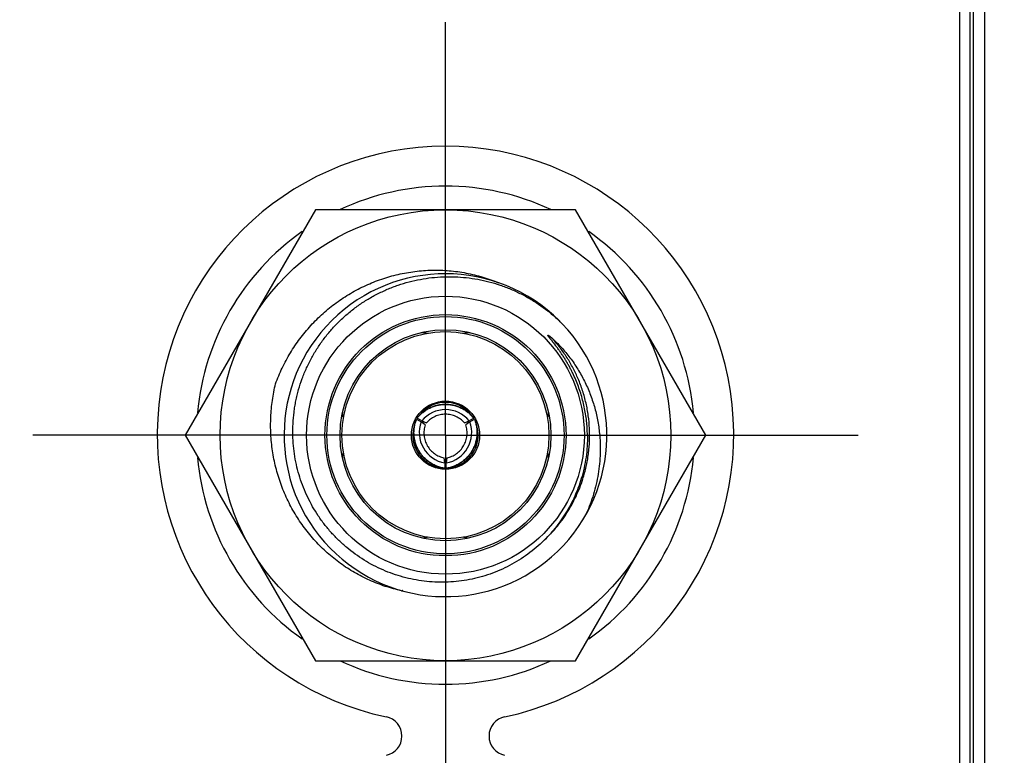
# Model space of a CAD drawing. Units: inches. Extents: x 0.2 to 16.8, y 0.2 to 10.8.
# Drawn here: x 7.7 to 8.5, y 6.5 to 7.1 of the extents above; entities that cross this region are included whole.
import ezdxf

# ---------------------------------------------------------------- set-up
doc = ezdxf.new("R2010")
doc.units = ezdxf.units.IN
doc.header["$LTSCALE"] = 0.935
doc.header["$MEASUREMENT"] = 0
doc.linetypes.add('CENTER', pattern=[0.6, 0.375, -0.075, 0.075, -0.075])
doc.layers.get('0').update_dxf_attribs({"linetype": 'CONTINUOUS'})
for name, color, linetype in [('02___PRT_ALL_AXES', 7, 'CONTINUOUS'), ('DETAIL', 7, 'CONTINUOUS'), ('DIMENSIONS', 7, 'CONTINUOUS')]:
    doc.layers.add(name, color=color, linetype=linetype)
doc.styles.get("Standard").update_dxf_attribs({"font": 'txt', "width": 0.8})
doc.dimstyles.new('DIMSTYLE_2', dxfattribs={"dimtxt": 0.125, "dimasz": 0.18, "dimexe": 0.125, "dimexo": 0.0625, "dimgap": 0.03125, "dimtad": 0, "dimtih": 1, "dimtoh": 1, "dimzin": 0, "dimdsep": 46, "dimtxsty": 'STANDARD', "dimblk": '_FILLED', "dimblk1": '_FILLED', "dimblk2": '_FILLED', "dimcen": 0.09, "dimazin": 0, "dimtp": 0.254, "dimtm": 0.254, "dimtfac": 1, "dimtofl": 0, "dimtmove": 0, "dimatfit": 3, "dimldrblk": '_FILLED', "dimfxl": 1, "dimtolj": 1, "dimtzin": 0, "dimarcsym": 0})
doc.dimstyles.get("Standard").update_dxf_attribs({"dimtxt": 0.125, "dimasz": 0.18, "dimexe": 0.125, "dimexo": 0.0625, "dimgap": 0.09, "dimtad": 0, "dimtih": 1, "dimtoh": 1, "dimzin": 0, "dimdsep": 46, "dimtxsty": 'STANDARD', "dimblk": '_FILLED', "dimblk1": '_FILLED', "dimblk2": '_FILLED', "dimcen": 0.09, "dimazin": 0, "dimtol": 1, "dimtp": 0.02, "dimtm": 0.02, "dimtfac": 1, "dimtofl": 0, "dimtmove": 0, "dimatfit": 3, "dimldrblk": '_FILLED', "dimfxl": 1, "dimtolj": 1, "dimtzin": 0, "dimarcsym": 0})

# ---------------------------------------------------------------- blocks, each defined once
blk = doc.blocks.new('*D9')
at = {"layer": 'DIMENSIONS', "color": 2, "linetype": 'CONTINUOUS'}
blk.add_line((7.68179, 6.74929), (6.98529, 6.74929), dxfattribs=at)
at = {"layer": 'DIMENSIONS', "color": 2, "linetype": 'CONTINUOUS', "insert": (6.92279, 6.81179), "char_height": 0.125, "width": 1.325, "attachment_point": 3, "line_spacing_factor": 0.9}
blk.add_mtext('84.49{\\ftxt.shx;\\W1.000000;\\H0.125000; }[3.326]', dxfattribs=at)
blk = doc.blocks.new('_FILLED')
at = {"color": 0, "linetype": 'BYBLOCK'}
blk.add_solid([(0, 0), (-1, 0.1736), (-1, -0.1736)], dxfattribs=at)
blk = doc.blocks.new('*D10')
at = {"layer": 'DIMENSIONS', "color": 2, "linetype": 'CONTINUOUS'}
blk.add_line((7.98976, 7.5066), (6.98529, 7.5066), dxfattribs=at)
at = {"layer": 'DIMENSIONS', "color": 2, "linetype": 'CONTINUOUS', "insert": (6.92279, 7.5691), "char_height": 0.125, "width": 1.425, "attachment_point": 3, "line_spacing_factor": 0.9}
blk.add_mtext('103.73{\\ftxt.shx;\\W1.000000;\\H0.125000; }[4.084]', dxfattribs=at)

msp = doc.modelspace()

# ---------------------------------------------------------------- linework, layer by layer
at = {"color": 7, "linetype": 'CONTINUOUS'}
for p, q in [((8.45179, 4.26478), (8.45179, 8.33478)), ((8.47079, 7.9276), (8.47079, 3.9276)), ((7.95998, 6.92129), (7.86068, 6.74929)), ((8.15859, 6.92129), (7.95998, 6.92129)), ((8.2579, 6.74929), (8.15859, 6.92129)), ((8.07534, 6.82777), (8.07797, 6.82759)), ((8.03992, 6.76509), (8.03925, 6.76427)), ((8.08043, 6.7629), (8.07866, 6.76509)), ((8.03693, 6.76079), (8.03592, 6.75816)), ((8.03719, 6.76143), (8.0407, 6.7594)), ((8.04123, 6.76033), (8.03773, 6.76236)), ((8.04379, 6.75712), (8.0407, 6.7594)), ((8.04123, 6.76033), (8.04476, 6.75879)), ((8.07382, 6.75879), (8.07734, 6.76033)), ((8.07788, 6.7594), (8.07479, 6.75712)), ((8.08085, 6.76236), (8.07734, 6.76033)), ((8.07788, 6.7594), (8.08139, 6.76143)), ((8.08266, 6.75816), (8.08228, 6.75915)), ((7.86068, 6.74929), (7.95998, 6.57729)), ((8.15859, 6.57729), (8.2579, 6.74929)), ((8.05875, 6.72813), (8.05832, 6.73195)), ((8.05875, 6.72813), (8.05875, 6.72408)), ((8.06026, 6.73195), (8.05982, 6.72813)), ((8.05982, 6.72408), (8.05982, 6.72813)), ((8.05529, 6.72461), (8.05633, 6.72445)), ((8.06051, 6.72417), (8.06329, 6.72461)), ((8.04324, 6.6708), (8.04061, 6.67099)), ((8.02663, 6.63044), (8.0263, 6.63051)), ((8.02669, 6.63072), (8.02636, 6.63078)), ((7.95998, 6.57729), (8.15859, 6.57729))]:
    msp.add_line(p, q, dxfattribs=at)
at = {"color": 9, "linetype": 'CONTINUOUS'}
for p, q in [((8.46201, 7.9276), (8.46201, 3.9276)), ((8.47062, 7.9276), (8.47062, 3.9276)), ((8.05929, 6.82802), (8.05929, 6.82979)), ((7.98029, 6.74929), (7.97879, 6.74929)), ((8.13829, 6.74929), (8.13979, 6.74929)), ((8.05929, 6.67056), (8.05929, 6.66879))]:
    msp.add_line(p, q, dxfattribs=at)
at = {"color": 7, "linetype": 'CONTINUOUS'}
for points in [[(8.04061, 6.82759), (8.04324, 6.82777), (8.04579, 6.82708), (8.0461, 6.82691)], [(8.07248, 6.82691), (8.07279, 6.82708), (8.07534, 6.82777)], [(7.98149, 6.76279), (7.98081, 6.76532), (7.9809, 6.76669)], [(8.13768, 6.76667), (8.13777, 6.76532), (8.13709, 6.7628)], [(7.9809, 6.73191), (7.98081, 6.73325), (7.98149, 6.73578)], [(8.13708, 6.73579), (8.13777, 6.73325), (8.13768, 6.73189)], [(8.0461, 6.67167), (8.04579, 6.67149), (8.04324, 6.6708)], [(8.07797, 6.67099), (8.07534, 6.6708), (8.07279, 6.67149), (8.07248, 6.67167)]]:
    msp.add_lwpolyline(points, dxfattribs=at)
for radius in [0.172, 0.106, 0.092, 0.0905, 0.0805, 0.079, 0.026]:
    msp.add_circle((8.05929, 6.74929), radius, dxfattribs=at)
for centre, radius, start, end in [((8.05929, 6.74929), 0.12318, 45.06955, 43.62261), ((8.06104, 6.74703), 0.1235, 46.40012, 46.65493), ((8.0611, 6.74709), 0.12341, 44.94189, 46.40022), ((8.05929, 6.74929), 0.025, 39.2069, 140.7931), ((8.05929, 6.74529), 0.0235, 39.80051, 140.19949), ((8.05929, 6.74929), 0.025, 159.2069, 260.7931), ((8.05929, 6.74929), 0.025, 148.77023, 151.22977), ((8.06275, 6.75129), 0.0235, 159.80051, 260.19949), ((8.05929, 6.74929), 0.0195, 147.85425, 152.14575), ((8.05582, 6.75129), 0.0235, 279.80051, 20.19949), ((8.05929, 6.74929), 0.025, 279.2069, 20.7931), ((8.05929, 6.74929), 0.0195, 27.85425, 32.14575), ((8.05929, 6.74929), 0.025, 28.77023, 31.22977), ((8.05929, 6.74929), 0.0195, 267.85425, 272.14575), ((8.05929, 6.74929), 0.025, 268.77023, 271.22977), ((8.05182, 6.75093), 0.1231, 257.79205, 258.03615)]:
    msp.add_arc(centre, radius, start, end, dxfattribs=at)
for points, knots in [([(7.92961, 6.78853), (7.9311, 6.79262), (7.93364, 6.79865), (7.9376, 6.80641), (7.94085, 6.81208), (7.94437, 6.81758), (7.94941, 6.82468), (7.95498, 6.83141), (7.96102, 6.83769), (7.96577, 6.84217), (7.97075, 6.84641), (7.97592, 6.85039), (7.98129, 6.85412), (7.98685, 6.85757), (7.99256, 6.86073), (8.00039, 6.86456), (8.00849, 6.8678), (8.01681, 6.8704), (8.02525, 6.87257), (8.03599, 6.87448), (8.04687, 6.87526), (8.05558, 6.87522), (8.06211, 6.87484), (8.0686, 6.87413), (8.07505, 6.87308), (8.08144, 6.87169), (8.08775, 6.86996), (8.09395, 6.86791), (8.09801, 6.86632), (8.10002, 6.86547)], [0, 0, 0, 0, 0.062476, 0.093732, 0.124984, 0.156232, 0.187481, 0.249963, 0.281213, 0.312462, 0.343711, 0.374961, 0.406212, 0.437462, 0.468714, 0.499966, 0.562454, 0.59371, 0.624966, 0.687459, 0.749952, 0.781208, 0.812465, 0.843721, 0.874977, 0.906233, 0.937489, 0.968744, 1, 1, 1, 1]), ([(7.94278, 6.74929), (7.94271, 6.75222), (7.9428, 6.75809), (7.94345, 6.7654), (7.9443, 6.77121), (7.9451, 6.77554), (7.94606, 6.77983), (7.94756, 6.7855), (7.94984, 6.79248), (7.95318, 6.80063), (7.95712, 6.80851), (7.96164, 6.81606), (7.96671, 6.82327), (7.9723, 6.83007), (7.97838, 6.83644), (7.98492, 6.84235), (7.99187, 6.84775), (7.9992, 6.85263), (8.00688, 6.85695), (8.01485, 6.8607), (8.02307, 6.86386), (8.0315, 6.8664), (8.0401, 6.86832), (8.04881, 6.8696), (8.05759, 6.87025), (8.0664, 6.87026), (8.07518, 6.86962), (8.0839, 6.86836), (8.0925, 6.86646), (8.10094, 6.86395), (8.10918, 6.86083), (8.11717, 6.85713), (8.12487, 6.85287), (8.13225, 6.84806), (8.13926, 6.84273), (8.14368, 6.83885), (8.14581, 6.83684)], [0, 0, 0, 0, 0.031235, 0.062494, 0.078126, 0.093755, 0.109382, 0.125008, 0.156255, 0.187505, 0.218756, 0.250006, 0.281256, 0.312505, 0.343754, 0.375003, 0.406252, 0.437502, 0.468751, 0.5, 0.531248, 0.562496, 0.593745, 0.624995, 0.656245, 0.687496, 0.718746, 0.749995, 0.781244, 0.812493, 0.843743, 0.87499, 0.906236, 0.937489, 0.968751, 1, 1, 1, 1]), ([(8.15873, 6.79152), (8.158, 6.79325), (8.15683, 6.79582), (8.15515, 6.79918), (8.15384, 6.80167), (8.15246, 6.80413), (8.15102, 6.80655), (8.14952, 6.80894), (8.14823, 6.8109), (8.14717, 6.81246), (8.14637, 6.81361), (8.14555, 6.81476), (8.14472, 6.8159), (8.14387, 6.81702), (8.14316, 6.81796), (8.14259, 6.8187), (8.14216, 6.81926), (8.14173, 6.81981), (8.14129, 6.82037), (8.14085, 6.82092), (8.14042, 6.82147), (8.13998, 6.82202), (8.13961, 6.82248), (8.13932, 6.82285), (8.1391, 6.82312), (8.13889, 6.8234), (8.13867, 6.82368), (8.13846, 6.82396), (8.13828, 6.82419), (8.13815, 6.82438), (8.13804, 6.82452), (8.13794, 6.82466), (8.13784, 6.8248), (8.13775, 6.82495), (8.13767, 6.82507), (8.13762, 6.82517), (8.13758, 6.82524), (8.13755, 6.82531), (8.13752, 6.82536), (8.1375, 6.82541), (8.13749, 6.82546), (8.13749, 6.82551), (8.1375, 6.82554), (8.13752, 6.82557), (8.13755, 6.82558), (8.13759, 6.82558), (8.13762, 6.82558), (8.13766, 6.82556), (8.13771, 6.82555), (8.13777, 6.82552), (8.13785, 6.82548), (8.13792, 6.82544), (8.138, 6.8254), (8.13809, 6.82534), (8.13821, 6.82526), (8.13836, 6.82516), (8.1385, 6.82506), (8.13864, 6.82496), (8.13882, 6.82482), (8.13905, 6.82464), (8.13932, 6.82442), (8.13959, 6.8242), (8.13986, 6.82398), (8.14013, 6.82375), (8.14039, 6.82352), (8.14065, 6.82328), (8.14091, 6.82305), (8.14108, 6.82289), (8.14117, 6.82281)], [0, 0, 0, 0, 0.125498, 0.188251, 0.251002, 0.313753, 0.376503, 0.439251, 0.501996, 0.533368, 0.564738, 0.596107, 0.627474, 0.658838, 0.690198, 0.705877, 0.721554, 0.737229, 0.752902, 0.768572, 0.784238, 0.7999, 0.815554, 0.823378, 0.831199, 0.839015, 0.846827, 0.854631, 0.862426, 0.866318, 0.870205, 0.874085, 0.877956, 0.881813, 0.88565, 0.887554, 0.889445, 0.891312, 0.892237, 0.893152, 0.894897, 0.895703, 0.896454, 0.897152, 0.897872, 0.898658, 0.899502, 0.900386, 0.901281, 0.903101, 0.904961, 0.90684, 0.908733, 0.910635, 0.91446, 0.918303, 0.922158, 0.926022, 0.929893, 0.937649, 0.94542, 0.9532, 0.960988, 0.968782, 0.97658, 0.984382, 0.992189, 1, 1, 1, 1]), ([(8.14117, 6.82281), (8.14373, 6.82045), (8.14741, 6.81672), (8.15194, 6.81143), (8.15515, 6.8073), (8.15816, 6.80302), (8.16191, 6.79714), (8.16607, 6.78947), (8.1702, 6.77985), (8.17343, 6.76989), (8.17575, 6.75968), (8.17668, 6.75276), (8.17698, 6.74929)], [0, 0, 0, 0, 0.124942, 0.187459, 0.249969, 0.312474, 0.374981, 0.499969, 0.624959, 0.749957, 0.875, 1, 1, 1, 1]), ([(8.02578, 6.63062), (8.02369, 6.63107), (8.01952, 6.63209), (8.01335, 6.63394), (8.00728, 6.63611), (7.99936, 6.63941), (7.9917, 6.64333), (7.98438, 6.64782), (7.97906, 6.65146), (7.97394, 6.65537), (7.96739, 6.66091), (7.96127, 6.66696), (7.95563, 6.67343), (7.95165, 6.67849), (7.94793, 6.68375), (7.94332, 6.691), (7.93825, 6.70047), (7.93414, 6.7104), (7.93145, 6.71855), (7.92973, 6.72476), (7.92832, 6.73104), (7.92686, 6.7395), (7.92601, 6.74806), (7.92578, 6.75664), (7.92592, 6.76307), (7.92637, 6.7695), (7.92738, 6.77802), (7.9286, 6.78436), (7.92961, 6.78853)], [0, 0, 0, 0, 0.031256, 0.062512, 0.093768, 0.125024, 0.187516, 0.218772, 0.250029, 0.281285, 0.312542, 0.375036, 0.406293, 0.437549, 0.468805, 0.500059, 0.562546, 0.62503, 0.65628, 0.687531, 0.718781, 0.750031, 0.812514, 0.843763, 0.875012, 0.906265, 0.937523, 1, 1, 1, 1]), ([(8.16763, 6.74929), (8.16761, 6.7511), (8.16747, 6.75472), (8.16701, 6.76013), (8.16627, 6.76551), (8.16495, 6.77262), (8.16265, 6.78138), (8.16014, 6.78819), (8.15873, 6.79152)], [0, 0, 0, 0, 0.125022, 0.250052, 0.375069, 0.500087, 0.750046, 1, 1, 1, 1]), ([(8.03773, 6.76236), (8.03837, 6.76316), (8.03974, 6.76471), (8.04205, 6.76679), (8.04415, 6.76829), (8.04593, 6.76934), (8.04731, 6.77006), (8.04872, 6.77069), (8.05017, 6.77125), (8.05164, 6.77172), (8.05364, 6.77224), (8.05619, 6.77267), (8.05929, 6.77285), (8.06239, 6.77267), (8.06494, 6.77224), (8.06694, 6.77172), (8.06841, 6.77125), (8.06986, 6.77069), (8.07127, 6.77006), (8.07265, 6.76934), (8.07442, 6.76829), (8.07653, 6.76679), (8.07884, 6.76471), (8.08021, 6.76316), (8.08085, 6.76236)], [0, 0, 0, 0, 0.062464, 0.124987, 0.187478, 0.218731, 0.249987, 0.281244, 0.312503, 0.343762, 0.375019, 0.43751, 0.5, 0.56249, 0.62498, 0.656238, 0.687497, 0.718756, 0.750013, 0.781269, 0.812522, 0.875013, 0.937536, 1, 1, 1, 1]), ([(8.03929, 6.76423), (8.03993, 6.76491), (8.04127, 6.76623), (8.04347, 6.76797), (8.04584, 6.76949), (8.04793, 6.77054), (8.04967, 6.77124), (8.05144, 6.77186), (8.0537, 6.77246), (8.05648, 6.77289), (8.05929, 6.77304), (8.0621, 6.77289), (8.06487, 6.77246), (8.06714, 6.77186), (8.06891, 6.77124), (8.07064, 6.77054), (8.07274, 6.76949), (8.07511, 6.76797), (8.07731, 6.76623), (8.07865, 6.76491), (8.07929, 6.76423)], [0, 0, 0, 0, 0.062518, 0.125025, 0.187511, 0.250001, 0.281259, 0.312517, 0.375012, 0.437506, 0.5, 0.562494, 0.624988, 0.687483, 0.718741, 0.749999, 0.812489, 0.874975, 0.937482, 1, 1, 1, 1]), ([(8.07382, 6.75879), (8.07291, 6.75981), (8.07087, 6.76166), (8.0673, 6.76372), (8.06339, 6.765), (8.05929, 6.76543), (8.05519, 6.765), (8.05127, 6.76372), (8.04771, 6.76166), (8.04567, 6.75981), (8.04476, 6.75879)], [0, 0, 0, 0, 0.124997, 0.249996, 0.374998, 0.5, 0.625002, 0.750004, 0.875003, 1, 1, 1, 1]), ([(8.05635, 6.7245), (8.05544, 6.72471), (8.05363, 6.72521), (8.05102, 6.72624), (8.04852, 6.72754), (8.04656, 6.72883), (8.04509, 6.72998), (8.04367, 6.7312), (8.04202, 6.73287), (8.04025, 6.73505), (8.03872, 6.73741), (8.03744, 6.73992), (8.03643, 6.74254), (8.03581, 6.7448), (8.03547, 6.74664), (8.03521, 6.7485), (8.03507, 6.75084), (8.0352, 6.75365), (8.03561, 6.75643), (8.03607, 6.75824), (8.03635, 6.75914)], [0, 0, 0, 0, 0.062518, 0.125025, 0.187511, 0.250001, 0.281259, 0.312517, 0.375012, 0.437506, 0.5, 0.562494, 0.624988, 0.687483, 0.718741, 0.749999, 0.812489, 0.874975, 0.937482, 1, 1, 1, 1]), ([(8.05875, 6.72408), (8.05773, 6.72423), (8.0557, 6.72465), (8.05275, 6.72561), (8.0504, 6.72668), (8.0486, 6.72769), (8.04729, 6.72853), (8.04604, 6.72943), (8.04483, 6.73041), (8.04369, 6.73145), (8.04224, 6.73292), (8.04059, 6.73491), (8.03889, 6.73751), (8.03749, 6.74028), (8.03659, 6.7427), (8.03604, 6.7447), (8.03571, 6.74621), (8.03547, 6.74774), (8.03531, 6.74928), (8.03524, 6.75083), (8.03527, 6.75289), (8.03551, 6.75547), (8.03616, 6.7585), (8.03681, 6.76047), (8.03719, 6.76143)], [0, 0, 0, 0, 0.062464, 0.124987, 0.187478, 0.218731, 0.249987, 0.281244, 0.312503, 0.343762, 0.375019, 0.43751, 0.5, 0.56249, 0.62498, 0.656238, 0.687497, 0.718756, 0.750013, 0.781269, 0.812522, 0.875013, 0.937536, 1, 1, 1, 1]), ([(8.04379, 6.75712), (8.04337, 6.75582), (8.04279, 6.75313), (8.04278, 6.74901), (8.04363, 6.74498), (8.04531, 6.74122), (8.04773, 6.73788), (8.0508, 6.73513), (8.05437, 6.73308), (8.05699, 6.73223), (8.05832, 6.73195)], [0, 0, 0, 0, 0.124997, 0.249996, 0.374998, 0.5, 0.625002, 0.750004, 0.875003, 1, 1, 1, 1]), ([(8.08139, 6.76143), (8.08177, 6.76047), (8.08242, 6.7585), (8.08306, 6.75547), (8.08331, 6.75289), (8.08334, 6.75083), (8.08327, 6.74928), (8.08311, 6.74774), (8.08287, 6.74621), (8.08254, 6.7447), (8.08199, 6.7427), (8.08109, 6.74028), (8.07969, 6.73751), (8.07799, 6.73491), (8.07634, 6.73292), (8.07489, 6.73145), (8.07374, 6.73041), (8.07254, 6.72943), (8.07128, 6.72853), (8.06998, 6.72769), (8.06818, 6.72668), (8.06582, 6.72561), (8.06287, 6.72465), (8.06085, 6.72423), (8.05982, 6.72408)], [0, 0, 0, 0, 0.062464, 0.124987, 0.187478, 0.218731, 0.249987, 0.281244, 0.312503, 0.343762, 0.375019, 0.43751, 0.5, 0.56249, 0.62498, 0.656238, 0.687497, 0.718756, 0.750013, 0.781269, 0.812522, 0.875013, 0.937536, 1, 1, 1, 1]), ([(8.06026, 6.73195), (8.06159, 6.73223), (8.06421, 6.73308), (8.06778, 6.73513), (8.07085, 6.73788), (8.07327, 6.74122), (8.07494, 6.74498), (8.0758, 6.74901), (8.07579, 6.75313), (8.07521, 6.75582), (8.07479, 6.75712)], [0, 0, 0, 0, 0.124997, 0.249996, 0.374998, 0.5, 0.625002, 0.750004, 0.875003, 1, 1, 1, 1]), ([(8.08222, 6.75914), (8.0825, 6.75824), (8.08297, 6.75643), (8.08338, 6.75365), (8.08351, 6.75084), (8.08337, 6.7485), (8.08311, 6.74664), (8.08276, 6.7448), (8.08215, 6.74254), (8.08113, 6.73992), (8.07985, 6.73741), (8.07833, 6.73505), (8.07656, 6.73287), (8.07491, 6.7312), (8.07349, 6.72998), (8.07201, 6.72883), (8.07006, 6.72754), (8.06756, 6.72624), (8.06495, 6.72521), (8.06314, 6.72471), (8.06223, 6.7245)], [0, 0, 0, 0, 0.062518, 0.125025, 0.187511, 0.250001, 0.281259, 0.312517, 0.375012, 0.437506, 0.5, 0.562494, 0.624988, 0.687483, 0.718741, 0.749999, 0.812489, 0.874975, 0.937482, 1, 1, 1, 1]), ([(8.13308, 6.66765), (8.12914, 6.6639), (8.12279, 6.6587), (8.11366, 6.65278), (8.10649, 6.64885), (8.09906, 6.64547), (8.0914, 6.64263), (8.08355, 6.64037), (8.07555, 6.63868), (8.06746, 6.63759), (8.0593, 6.63709), (8.05113, 6.63718), (8.04299, 6.63786), (8.03492, 6.63914), (8.02697, 6.64099), (8.01917, 6.64342), (8.00903, 6.64739), (7.99693, 6.65371), (7.98587, 6.6617), (7.97778, 6.66899), (7.97211, 6.67487), (7.96687, 6.68114), (7.9621, 6.68777), (7.95781, 6.69472), (7.95402, 6.70196), (7.95075, 6.70945), (7.94802, 6.71715), (7.94584, 6.72502), (7.94368, 6.73569), (7.94291, 6.74385), (7.94278, 6.74929)], [0, 0, 0, 0, 0.062464, 0.093725, 0.124978, 0.15623, 0.187485, 0.21874, 0.249995, 0.28125, 0.312505, 0.34376, 0.375014, 0.406269, 0.437523, 0.468778, 0.500033, 0.562503, 0.624975, 0.65623, 0.687486, 0.718741, 0.749995, 0.781251, 0.812507, 0.843763, 0.875015, 0.906269, 0.937532, 1, 1, 1, 1]), ([(8.16763, 6.74929), (8.16766, 6.74649), (8.16751, 6.74089), (8.16666, 6.73253), (8.16517, 6.72426), (8.16376, 6.71884), (8.16295, 6.71616)], [0, 0, 0, 0, 0.249902, 0.499989, 0.750026, 1, 1, 1, 1]), ([(8.17698, 6.74929), (8.17745, 6.74403), (8.17768, 6.73345), (8.1759, 6.71769), (8.17206, 6.70229), (8.16819, 6.69244), (8.16594, 6.68767)], [0, 0, 0, 0, 0.249964, 0.499952, 0.749963, 1, 1, 1, 1]), ([(8.16295, 6.71616), (8.16226, 6.71386), (8.16073, 6.70931), (8.15799, 6.70265), (8.15482, 6.69617), (8.15124, 6.68992), (8.14726, 6.68391), (8.14146, 6.67626), (8.13655, 6.67095), (8.13308, 6.66765)], [0, 0, 0, 0, 0.125021, 0.250048, 0.375067, 0.500072, 0.625087, 0.750135, 1, 1, 1, 1])]:
    msp.add_open_spline(points, degree=3, knots=knots, dxfattribs=at)
at = {"color": 9, "linetype": 'CONTINUOUS'}
for points, knots in [([(8.16056, 6.79235), (8.15937, 6.79513), (8.15678, 6.8006), (8.15223, 6.80845), (8.14704, 6.81589), (8.14318, 6.82056), (8.14116, 6.82281)], [0, 0, 0, 0, 0.249993, 0.499991, 0.749997, 1, 1, 1, 1]), ([(8.16414, 6.71589), (8.16512, 6.71899), (8.16683, 6.72529), (8.16825, 6.73332), (8.16896, 6.73979), (8.16938, 6.74629), (8.16936, 6.75445), (8.16846, 6.76419), (8.16671, 6.77381), (8.16411, 6.78324), (8.16183, 6.78935), (8.16056, 6.79235)], [0, 0, 0, 0, 0.124995, 0.249989, 0.312501, 0.375014, 0.500012, 0.625012, 0.750011, 0.875006, 1, 1, 1, 1]), ([(8.13368, 6.66821), (8.13719, 6.67143), (8.14215, 6.67661), (8.14805, 6.68411), (8.1521, 6.69001), (8.15575, 6.69617), (8.15899, 6.70254), (8.16182, 6.70912), (8.16341, 6.71362), (8.16414, 6.71589)], [0, 0, 0, 0, 0.249896, 0.37491, 0.499926, 0.624945, 0.749964, 0.874983, 1, 1, 1, 1])]:
    msp.add_open_spline(points, degree=3, knots=knots, dxfattribs=at)
at = {"layer": '02___PRT_ALL_AXES', "color": 7, "linetype": 'CONTINUOUS'}
msp.add_line((8.45979, 4.22989), (8.45979, 8.36633), dxfattribs=at)
at = {"layer": '02___PRT_ALL_AXES', "color": 7, "linetype": 'CENTER'}
for q in [(8.05929, 7.06429), (7.74429, 6.74929), (8.05929, 6.43429), (8.37429, 6.74929)]:
    msp.add_line((8.05929, 6.74929), q, dxfattribs=at)
at = {"layer": '02___PRT_ALL_AXES', "color": 7, "linetype": 'CONTINUOUS'}
for centre, radius, start, end in [((8.05929, 6.74978), 0.22, 281.84027, 258.15973), ((8.05929, 6.74929), 0.19, 64.93324, 115.06676), ((8.05929, 6.74929), 0.19, 125.11797, 174.84157), ((8.05929, 6.74929), 0.19, 5.15843, 54.88203), ((8.05929, 6.74929), 0.19, 185.15843, 234.88203), ((8.05929, 6.74929), 0.19, 305.11797, 354.84157), ((8.05929, 6.74929), 0.19, 244.93324, 295.06676), ((8.01107, 6.51978), 0.015, 281.84027, 78.15973), ((8.10751, 6.51978), 0.015, 101.84027, 258.15973)]:
    msp.add_arc(centre, radius, start, end, dxfattribs=at)

# ---------------------------------------------------------------- dimensions: what is measured, and where the dimension line sits
at = {"layer": 'DIMENSIONS', "color": 2, "linetype": 'CONTINUOUS'}
for feature_location, offset, origin, picture, middle in [((7.98976, 7.5066), (-1.00447, 0), (8.05226, 3.42289), '*D10', (6.21029, 7.5066)), ((7.68179, 6.74929), (-0.6965, 0), (7.74429, 3.42289), '*D9', (6.26029, 6.74929))]:
    dim = msp.add_ordinate_dim(feature_location=feature_location, offset=offset, dtype=0, origin=origin, dimstyle='DIMSTYLE_2', dxfattribs=at)
    dim.commit()
    dim.dimension.update_dxf_attribs({"geometry": picture, "text_midpoint": middle})

# ---------------------------------------------------------------- leaders
at = {"layer": 'DETAIL', "color": 2, "linetype": 'CONTINUOUS'}
msp.add_leader([(8.27886, 7.47281), (9.05739, 6.58691), (9.23739, 6.58691)], dimstyle='STANDARD', override={"dimtad": 0}, dxfattribs=at)

doc.saveas('drawing.dxf')
